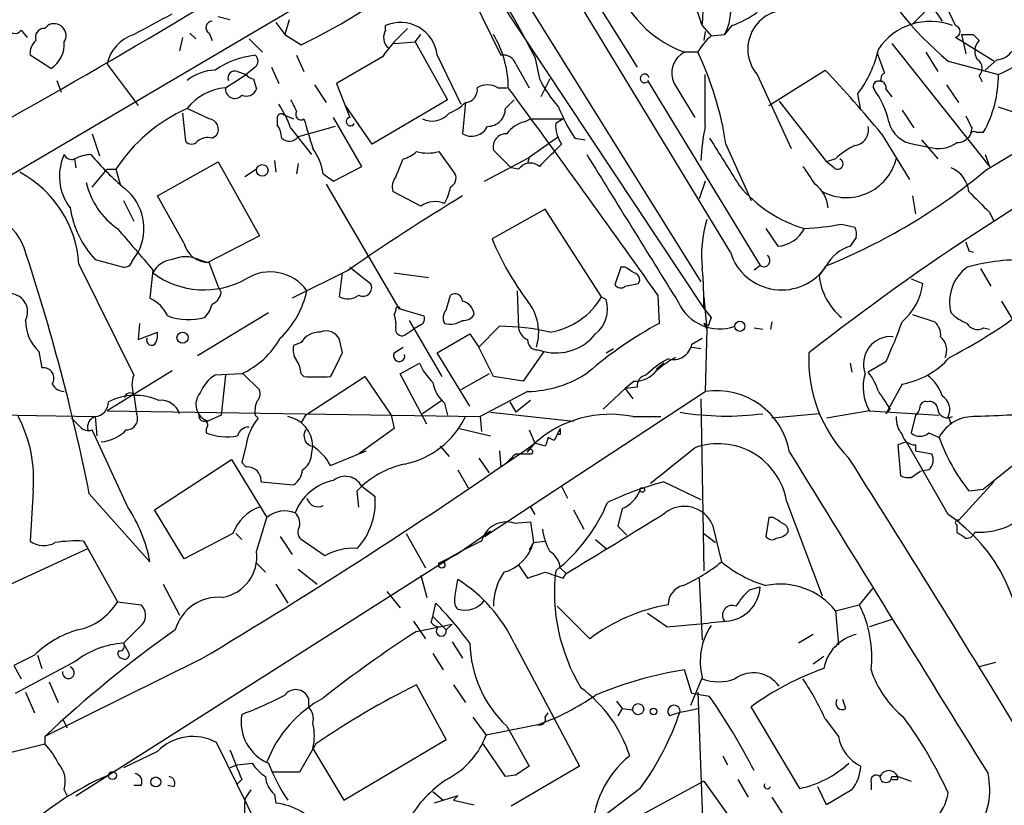
# Model space of a CAD drawing. Extents: x 13 to 870, y 1482 to 2323.
# Drawn here: x 726 to 782, y 2043 to 2088 of the extents above; entities that cross this region are included whole.
import ezdxf

# ---------------------------------------------------------------- set-up
doc = ezdxf.new("R2010")
doc.units = 0
doc.header["$MEASUREMENT"] = 0
doc.layers.add('MAIN', color=5, linetype='CONTINUOUS')

msp = doc.modelspace()

# ---------------------------------------------------------------- linework, layer by layer
at = {"layer": 'MAIN'}
for p, q in [((754.8033, 2095.6314), (761.0687, 2085.6407)), ((766.4027, 2075.0574), (754.2953, 2095.0387)), ((724.662, 2079.1214), (750.4007, 2094.2767)), ((751.6707, 2094.2767), (764.7093, 2073.3641)), ((804.8413, 2093.9381), (780.9653, 2079.7141)), ((750.57, 2093.4301), (764.8787, 2071.8401)), ((776.3087, 2091.5674), (778.51, 2088.2654)), ((751.4167, 2090.1281), (753.2793, 2086.3181)), ((764.8787, 2089.8741), (764.794, 2088.0961)), ((776.8167, 2088.0961), (777.8327, 2089.1121)), ((779.272, 2088.0114), (778.764, 2089.1121)), ((737.7853, 2088.3501), (737.108, 2088.5194)), ((741.172, 2088.3501), (740.918, 2087.5034)), ((725.8473, 2087.7574), (726.186, 2087.3341)), ((727.202, 2087.8421), (727.3713, 2088.0114)), ((740.41, 2088.1807), (740.918, 2087.5034)), ((746.6753, 2087.7574), (746.6753, 2088.0114)), ((764.794, 2088.0114), (765.302, 2087.4187)), ((766.4873, 2088.0114), (766.064, 2087.5034)), ((735.076, 2087.3341), (734.9067, 2086.5721)), ((735.4993, 2087.5881), (735.838, 2087.2494)), ((736.6, 2087.5881), (736.7693, 2087.1647)), ((738.886, 2087.2494), (739.648, 2086.4874)), ((740.918, 2087.5034), (741.8493, 2086.9107)), ((748.3687, 2087.0801), (748.7073, 2087.5034)), ((764.9633, 2087.6727), (764.8787, 2087.1647)), ((765.302, 2087.4187), (766.064, 2087.5034)), ((781.4733, 2085.9794), (779.272, 2087.3341)), ((779.6107, 2087.5034), (779.8647, 2086.4027)), ((780.288, 2087.5034), (780.6267, 2087.1647)), ((747.1833, 2086.9954), (748.3687, 2087.0801)), ((748.3687, 2087.0801), (750.2313, 2083.7781)), ((775.6313, 2086.9954), (781.2193, 2079.9681)), ((727.5407, 2085.5561), (726.3553, 2086.3181)), ((741.5953, 2086.3181), (742.0187, 2085.3867)), ((746.506, 2086.2334), (743.8813, 2084.7094)), ((749.6387, 2086.3181), (750.9933, 2083.5241)), ((755.2267, 2086.2334), (755.4807, 2084.9634)), ((764.54, 2086.4874), (763.778, 2086.4874)), ((774.7847, 2086.4874), (775.208, 2085.3021)), ((777.5787, 2086.4874), (778.256, 2085.3867)), ((781.6427, 2086.0641), (780.9653, 2085.4714)), ((730.758, 2085.8101), (732.536, 2083.4394)), ((739.2247, 2085.6407), (738.7167, 2085.2174)), ((740.156, 2085.6407), (740.5793, 2084.7094)), ((754.126, 2085.8101), (754.888, 2084.4554)), ((778.8487, 2085.9794), (781.7273, 2085.2174)), ((737.5313, 2084.4554), (738.7167, 2085.2174)), ((738.2087, 2085.3867), (738.7167, 2085.2174)), ((739.14, 2084.9634), (739.3093, 2084.3707)), ((756.0733, 2084.9634), (755.5653, 2083.9474)), ((764.9633, 2082.2541), (764.9633, 2085.2174)), ((767.9267, 2085.2174), (769.874, 2080.9841)), ((768.604, 2083.4394), (771.8213, 2085.4714)), ((780.6267, 2085.1327), (780.796, 2084.7941)), ((727.8793, 2084.8787), (728.1333, 2084.2014)), ((742.6113, 2084.6247), (743.2887, 2083.6087)), ((743.8813, 2084.7094), (744.6433, 2082.7621)), ((753.11, 2084.4554), (753.618, 2084.4554)), ((761.6613, 2084.8787), (768.096, 2074.2954)), ((763.1853, 2084.7094), (764.3707, 2082.7621)), ((775.2927, 2084.3707), (775.6313, 2083.9474)), ((778.764, 2084.6247), (779.4413, 2083.6087)), ((773.8533, 2083.1854), (773.684, 2084.1167)), ((736.6, 2082.6774), (735.33, 2083.2701)), ((745.9133, 2081.2381), (744.3893, 2083.4394)), ((750.2313, 2083.7781), (745.9133, 2081.2381)), ((751.2473, 2083.6087), (751.078, 2081.8307)), ((753.5333, 2083.2701), (754.0413, 2083.7781)), ((769.1967, 2083.6934), (771.906, 2080.2221)), ((782.9973, 2082.9314), (781.7273, 2083.3547)), ((735.076, 2083.0161), (735.2453, 2081.4074)), ((740.4947, 2082.7621), (740.4947, 2082.3387)), ((740.8333, 2082.9314), (741.426, 2082.6774)), ((745.3207, 2079.9681), (743.712, 2082.7621)), ((754.634, 2082.5081), (754.9727, 2082.6774)), ((754.9727, 2082.6774), (756.8353, 2082.6774)), ((756.8353, 2082.6774), (756.412, 2082.4234)), ((776.224, 2083.1854), (776.9013, 2082.1694)), ((741.2567, 2082.1694), (742.442, 2080.6454)), ((743.7967, 2082.2541), (741.68, 2081.6614)), ((780.2033, 2082.1694), (780.1187, 2081.7461)), ((729.9113, 2081.8307), (730.3347, 2080.5607)), ((736.7693, 2081.5767), (737.0233, 2081.7461)), ((756.5813, 2081.6614), (754.888, 2080.4761)), ((757.5127, 2081.5767), (758.1053, 2081.4921)), ((775.0387, 2081.8307), (776.6473, 2079.2061)), ((780.4573, 2081.9154), (780.8807, 2081.9154)), ((756.7507, 2081.2381), (756.3273, 2080.8147)), ((766.1487, 2081.2381), (767.588, 2078.0207)), ((776.9013, 2081.2381), (777.748, 2081.0687)), ((777.3247, 2081.4921), (778.256, 2080.3914)), ((749.7233, 2080.8147), (750.6547, 2079.5447)), ((752.348, 2079.1214), (754.888, 2080.4761)), ((753.872, 2079.8834), (752.856, 2080.8994)), ((754.888, 2080.4761), (754.8033, 2080.1374)), ((780.9653, 2080.6454), (781.2193, 2079.9681)), ((728.8953, 2080.3914), (728.98, 2079.8834)), ((733.6367, 2078.2747), (737.108, 2080.2221)), ((737.108, 2080.2221), (739.4787, 2075.9887)), ((740.3253, 2080.3067), (740.41, 2079.6294)), ((741.68, 2080.1374), (741.5953, 2079.5447)), ((743.712, 2079.1214), (745.3207, 2079.9681)), ((747.268, 2079.3754), (747.6913, 2080.3914)), ((754.2953, 2079.7987), (753.872, 2079.8834)), ((772.414, 2080.3914), (771.906, 2080.2221)), ((772.3293, 2079.8834), (771.906, 2080.2221)), ((729.9113, 2078.7827), (730.758, 2079.7987)), ((730.758, 2079.7987), (731.266, 2079.7987)), ((731.266, 2079.7987), (731.52, 2078.8674)), ((739.3093, 2079.7987), (738.632, 2079.3754)), ((743.1193, 2079.5447), (743.712, 2079.1214)), ((743.2887, 2078.9521), (747.4373, 2071.8401)), ((764.9633, 2079.1214), (764.6247, 2078.1054)), ((735.1607, 2075.5654), (733.6367, 2078.2747)), ((748.7073, 2077.6821), (747.0987, 2078.5287)), ((776.8167, 2078.2747), (776.986, 2077.2587)), ((731.6893, 2078.0207), (732.282, 2076.8354)), ((755.8193, 2077.5127), (752.7713, 2075.8194)), ((759.0367, 2072.5174), (755.8193, 2077.5127)), ((781.2193, 2077.3434), (781.4733, 2076.8354)), ((772.7527, 2076.6661), (773.5147, 2076.4967)), ((739.4787, 2075.9887), (736.5153, 2074.4647)), ((768.4347, 2076.4121), (769.112, 2075.3961)), ((773.5993, 2075.9041), (773.2607, 2075.3961)), ((732.1973, 2074.5494), (732.536, 2075.0574)), ((780.034, 2075.1421), (780.288, 2075.0574)), ((729.1493, 2074.3801), (732.282, 2068.0301)), ((730.0807, 2074.6341), (731.6893, 2074.2107)), ((736.0073, 2074.6341), (736.5153, 2074.4647)), ((737.108, 2073.1101), (736.6, 2074.4647)), ((768.096, 2074.2954), (767.7573, 2074.0414)), ((771.4827, 2073.7027), (771.906, 2074.2954)), ((733.3827, 2074.0414), (733.2133, 2072.4327)), ((744.5587, 2074.0414), (741.3413, 2072.4327)), ((744.0507, 2072.5174), (744.22, 2073.8721)), ((744.6433, 2074.2107), (745.8287, 2073.2794)), ((747.1833, 2073.8721), (749.1307, 2073.6181)), ((760.1373, 2074.2107), (759.7987, 2073.1947)), ((760.3913, 2074.2107), (760.1373, 2074.2107)), ((780.7113, 2074.1261), (781.304, 2073.1101)), ((737.2773, 2072.7714), (737.108, 2073.1101)), ((760.3913, 2073.1101), (761.1533, 2073.2794)), ((776.732, 2073.5334), (777.4093, 2073.2794)), ((750.1467, 2071.7554), (750.4007, 2072.6021)), ((754.2107, 2072.8561), (754.2953, 2070.7394)), ((762.254, 2072.6021), (762.3387, 2070.9934)), ((759.0367, 2072.5174), (759.2907, 2072.3481)), ((759.0367, 2072.5174), (759.2907, 2072.3481)), ((764.8787, 2072.5174), (765.048, 2070.6547)), ((781.8967, 2072.2634), (784.4367, 2068.0301)), ((739.9867, 2071.5861), (735.9227, 2069.1307)), ((747.268, 2071.7554), (747.1833, 2071.5014)), ((747.4373, 2071.8401), (748.8767, 2071.4167)), ((764.8787, 2071.8401), (765.302, 2071.3321)), ((764.8787, 2071.8401), (765.302, 2071.3321)), ((776.8167, 2071.5014), (778.0867, 2071.0781)), ((732.6207, 2070.9934), (732.536, 2070.0621)), ((748.03, 2071.1627), (749.8927, 2067.9454)), ((748.7073, 2070.9087), (748.284, 2070.6547)), ((764.8787, 2070.9934), (765.048, 2070.6547)), ((765.1327, 2070.8241), (764.8787, 2070.9934)), ((768.7733, 2071.0781), (768.6887, 2070.6547)), ((732.536, 2070.0621), (733.6367, 2070.4854)), ((747.776, 2070.3161), (748.284, 2070.6547)), ((749.6387, 2069.3001), (751.5013, 2070.4007)), ((751.5013, 2070.4007), (752.0093, 2069.6387)), ((752.0093, 2069.6387), (753.1947, 2070.8241)), ((765.048, 2070.6547), (764.9633, 2067.0987)), ((767.7573, 2070.7394), (768.2653, 2070.6547)), ((780.8807, 2070.7394), (781.2193, 2070.6547)), ((741.8493, 2069.8927), (741.426, 2069.7234)), ((744.22, 2069.3001), (744.0507, 2070.0621)), ((764.2013, 2069.8081), (764.794, 2070.1467)), ((726.8633, 2069.3847), (727.0327, 2068.4534)), ((747.1833, 2069.3001), (747.6913, 2069.6387)), ((751.5013, 2066.2521), (749.6387, 2069.3001)), ((752.856, 2067.9454), (752.0093, 2069.6387)), ((755.7347, 2069.3847), (754.5493, 2067.6914)), ((755.396, 2069.4694), (755.7347, 2069.3847)), ((759.2907, 2069.3001), (759.714, 2069.5541)), ((764.2013, 2069.6387), (764.7093, 2069.5541)), ((747.522, 2068.1147), (748.6227, 2068.7074)), ((762.5927, 2068.7074), (762.1693, 2068.3687)), ((773.2607, 2068.7074), (773.3453, 2068.1994)), ((775.2927, 2068.7921), (774.2767, 2068.1994)), ((734.4833, 2068.2841), (730.758, 2065.9981)), ((738.4627, 2068.1147), (736.9387, 2068.0301)), ((737.5313, 2068.0301), (737.2773, 2065.7441)), ((738.5473, 2068.1147), (739.4787, 2067.1834)), ((741.8493, 2068.1147), (742.0187, 2067.9454)), ((749.046, 2065.2361), (747.522, 2068.1147)), ((752.602, 2068.1147), (750.9933, 2067.1834)), ((742.1033, 2065.7441), (745.49, 2067.9454)), ((745.49, 2067.9454), (747.014, 2065.7441)), ((754.5493, 2067.6914), (752.856, 2067.9454)), ((760.8993, 2067.6914), (760.3913, 2067.2681)), ((776.224, 2067.5221), (775.2927, 2065.8287)), ((732.282, 2066.9294), (732.4513, 2065.8287)), ((754.8033, 2067.0987), (752.094, 2065.6594)), ((752.348, 2058.8014), (764.9633, 2067.0987)), ((760.3913, 2067.2681), (759.1213, 2066.0827)), ((761.0687, 2067.3527), (760.3913, 2067.2681)), ((760.3913, 2067.2681), (760.8147, 2066.6754)), ((749.8927, 2066.5907), (748.792, 2065.8287)), ((750.062, 2066.4214), (750.2313, 2065.7441)), ((753.7873, 2066.5061), (754.126, 2065.9134)), ((754.9727, 2066.5907), (754.126, 2065.9134)), ((764.7093, 2066.6754), (764.8787, 2056.8541)), ((720.4287, 2065.8287), (730.0807, 2065.6594)), ((730.758, 2065.9981), (752.094, 2065.6594)), ((752.6867, 2065.9134), (757.428, 2065.4054)), ((771.4827, 2065.8287), (768.7733, 2065.5747)), ((774.3613, 2065.9981), (771.906, 2065.5747)), ((774.3613, 2065.9981), (778.3407, 2065.7441)), ((775.5467, 2066.0827), (775.2927, 2065.8287)), ((729.234, 2065.0667), (728.726, 2065.5747)), ((730.0807, 2065.6594), (730.1653, 2064.5587)), ((737.2773, 2065.7441), (736.5153, 2065.4054)), ((739.2247, 2065.7441), (739.394, 2065.5747)), ((742.1033, 2065.7441), (741.8493, 2065.3207)), ((747.014, 2065.7441), (747.1833, 2064.9821)), ((752.094, 2065.6594), (752.1787, 2064.8127)), ((760.8147, 2065.6594), (762.4233, 2065.6594)), ((776.986, 2065.7441), (776.732, 2064.7281)), ((778.8487, 2065.6594), (779.018, 2065.2361)), ((731.9433, 2060.4947), (729.9113, 2064.8974)), ((736.4307, 2064.9821), (736.4307, 2064.7281)), ((747.1833, 2064.9821), (745.1513, 2063.5427)), ((750.9087, 2064.9821), (752.6867, 2064.5587)), ((754.888, 2064.8974), (755.2267, 2064.1354)), ((756.666, 2064.6434), (756.4967, 2064.6434)), ((777.748, 2064.7281), (778.3407, 2064.4741)), ((754.8033, 2063.6274), (755.2267, 2064.1354)), ((755.8193, 2063.9661), (755.2267, 2064.1354)), ((756.3273, 2064.3047), (755.9887, 2064.4741)), ((776.478, 2064.2201), (775.97, 2064.0507)), ((778.8487, 2060.0714), (776.478, 2064.2201)), ((738.7167, 2064.0507), (738.4627, 2063.0347)), ((742.442, 2063.4581), (742.5267, 2063.9661)), ((743.5427, 2062.8654), (745.5747, 2063.7121)), ((749.808, 2063.9661), (750.316, 2063.3734)), ((753.1947, 2063.7121), (753.2793, 2062.7807)), ((754.126, 2063.5427), (755.0573, 2063.5427)), ((775.97, 2064.0507), (776.1393, 2062.2727)), ((776.986, 2064.0507), (776.986, 2063.7121)), ((776.986, 2063.7121), (777.9173, 2063.5427)), ((733.4673, 2060.3254), (737.87, 2063.2041)), ((737.87, 2063.2041), (739.902, 2059.9021)), ((738.4627, 2063.0347), (738.7167, 2062.7807)), ((752.0093, 2063.2887), (752.602, 2062.4421)), ((783.082, 2063.2887), (780.8807, 2061.5107)), ((750.824, 2062.6114), (751.4167, 2061.5954)), ((776.732, 2062.1881), (777.24, 2062.5267)), ((777.748, 2062.6114), (777.24, 2062.5267)), ((739.5633, 2061.9341), (741.426, 2061.7647)), ((762.5927, 2061.9341), (764.7093, 2060.9181)), ((781.4733, 2061.9341), (779.4413, 2059.7327)), ((726.5247, 2061.4261), (726.3553, 2058.5474)), ((745.1513, 2060.4947), (745.0667, 2061.4261)), ((745.3207, 2061.6801), (746.0827, 2061.0874)), ((756.7507, 2061.6801), (757.0893, 2061.0027)), ((780.034, 2061.4261), (780.8807, 2061.5107)), ((729.742, 2061.2567), (733.2133, 2057.3621)), ((769.62, 2060.8334), (771.652, 2055.4147)), ((735.1607, 2057.5314), (733.4673, 2060.3254)), ((754.9727, 2060.4947), (755.2267, 2060.0714)), ((757.428, 2060.3254), (758.0207, 2059.2247)), ((760.222, 2060.4101), (759.968, 2059.3941)), ((739.3093, 2057.9547), (739.902, 2059.9021)), ((754.0413, 2059.5634), (754.9727, 2059.6481)), ((754.9727, 2059.6481), (755.142, 2058.4627)), ((768.604, 2059.9021), (768.4347, 2058.8014)), ((768.858, 2059.9021), (768.604, 2059.9021)), ((750.7393, 2057.7854), (752.6867, 2059.1401)), ((759.968, 2059.3941), (760.476, 2058.8861)), ((765.3867, 2059.4787), (765.8947, 2057.3621)), ((779.3567, 2059.4787), (779.3567, 2059.0554)), ((780.3727, 2059.0554), (780.6267, 2059.0554)), ((729.4033, 2058.5474), (729.6573, 2058.1241)), ((737.9547, 2058.9707), (735.1607, 2057.5314)), ((738.124, 2058.9707), (738.4627, 2058.6321)), ((740.664, 2058.8014), (741.3413, 2057.7854)), ((743.204, 2057.7007), (741.8493, 2058.6321)), ((747.8607, 2058.9707), (748.9613, 2057.0234)), ((755.142, 2058.4627), (754.888, 2058.0394)), ((755.142, 2058.4627), (755.8193, 2058.5474)), ((758.698, 2058.6321), (759.2907, 2058.1241)), ((764.8787, 2058.9707), (765.556, 2058.4627)), ((723.392, 2055.2454), (729.6573, 2058.1241)), ((729.6573, 2058.1241), (731.3507, 2055.0761)), ((728.98, 2043.9847), (750.4007, 2057.6161)), ((749.8927, 2057.3621), (750.7393, 2057.7854)), ((750.4007, 2057.6161), (749.8927, 2057.3621)), ((739.3093, 2057.2774), (739.8173, 2056.7694)), ((741.68, 2056.9387), (742.7807, 2056.0921)), ((754.2953, 2057.1927), (754.8033, 2056.4307)), ((756.666, 2057.0234), (757.0047, 2056.6847)), ((748.7073, 2056.6001), (749.046, 2055.3301)), ((750.6547, 2055.3301), (750.824, 2056.3461)), ((756.8353, 2056.4307), (757.0047, 2056.6847)), ((764.6247, 2056.4307), (764.794, 2052.8747)), ((733.9753, 2056.0921), (734.9067, 2054.3141)), ((740.41, 2056.0921), (741.0873, 2054.9914)), ((746.76, 2055.6687), (747.522, 2054.7374)), ((767.5033, 2055.7534), (768.096, 2055.9227)), ((774.5307, 2055.8381), (773.7687, 2054.9067)), ((731.3507, 2055.0761), (732.7053, 2054.9067)), ((749.3847, 2054.2294), (749.554, 2054.9914)), ((758.3593, 2052.9594), (756.4967, 2054.8221)), ((772.414, 2054.5681), (773.7687, 2054.9067)), ((772.414, 2054.5681), (772.5833, 2052.6207)), ((748.284, 2053.9754), (748.9613, 2052.9594)), ((749.3, 2053.8907), (749.3847, 2054.2294)), ((749.3847, 2054.2294), (750.1467, 2053.4674)), ((762.762, 2053.6367), (761.6613, 2054.3987)), ((775.6313, 2054.0601), (774.3613, 2053.6367)), ((732.79, 2053.8061), (731.6893, 2052.7054)), ((748.4533, 2053.3827), (750.4853, 2053.8061)), ((750.4853, 2053.8061), (750.1467, 2053.4674)), ((771.144, 2053.2134), (770.2973, 2052.7054)), ((732.028, 2052.1127), (731.6893, 2052.7054)), ((750.4853, 2052.7901), (751.078, 2051.8587)), ((754.0413, 2052.7054), (757.7667, 2045.6781)), ((726.6093, 2052.0281), (725.424, 2051.4354)), ((726.7787, 2052.0281), (727.0327, 2051.2661)), ((736.092, 2051.7741), (727.202, 2047.3714)), ((749.3847, 2052.1127), (749.9773, 2051.1814)), ((771.7367, 2051.9434), (771.144, 2051.5201)), ((725.424, 2051.4354), (725.8473, 2050.6734)), ((728.98, 2051.6894), (725.5087, 2049.8267)), ((764.2013, 2049.8267), (763.778, 2051.1814)), ((781.558, 2051.6047), (780.6267, 2051.3507)), ((764.794, 2050.7581), (764.1167, 2049.1494)), ((727.456, 2050.5041), (727.964, 2049.3187)), ((750.1467, 2047.2021), (748.4533, 2050.3347)), ((750.57, 2050.3347), (751.2473, 2049.3187)), ((726.1013, 2049.9114), (726.6093, 2048.7261)), ((742.2727, 2049.5727), (742.2727, 2049.0647)), ((765.2173, 2049.6574), (764.2013, 2049.8267)), ((764.54, 2049.9114), (764.8787, 2040.8521)), ((773.0067, 2048.9801), (772.8373, 2049.4881)), ((759.8833, 2049.4034), (760.222, 2048.9801)), ((760.222, 2048.9801), (759.968, 2048.5567)), ((760.222, 2048.9801), (760.8147, 2048.8954)), ((764.6247, 2048.9801), (763.8627, 2048.8107)), ((770.382, 2044.4081), (767.588, 2049.0647)), ((728.218, 2048.3874), (728.472, 2047.8794)), ((751.6707, 2048.4721), (752.4327, 2047.4561)), ((755.8193, 2048.4721), (755.9887, 2048.7261)), ((771.8213, 2048.3874), (772.5833, 2047.3714)), ((755.396, 2048.0487), (752.4327, 2047.4561)), ((753.618, 2047.9641), (754.888, 2045.6781)), ((727.202, 2047.3714), (727.202, 2046.9481)), ((744.3047, 2043.7307), (750.1467, 2047.2021)), ((724.7467, 2046.3554), (727.202, 2046.9481)), ((739.9867, 2041.0214), (737.0233, 2047.0327)), ((742.696, 2046.9481), (741.7647, 2045.3394)), ((742.5267, 2046.6941), (744.3047, 2043.7307)), ((753.5333, 2045.0854), (752.2633, 2046.9481)), ((733.6367, 2046.5247), (731.6893, 2045.5934)), ((765.9793, 2046.2707), (766.2333, 2045.7627)), ((738.2087, 2045.7627), (737.7853, 2045.5934)), ((738.2087, 2045.7627), (739.0553, 2045.8474)), ((757.7667, 2045.6781), (753.872, 2043.3921)), ((741.7647, 2045.3394), (740.2407, 2045.3394)), ((754.126, 2045.1701), (753.5333, 2045.0854)), ((775.6313, 2045.0854), (775.97, 2045.0854)), ((775.97, 2045.0854), (776.732, 2044.8314)), ((775.97, 2044.9161), (775.97, 2045.0854)), ((732.7053, 2044.5774), (732.282, 2044.5774)), ((734.568, 2044.4927), (734.2293, 2044.5774)), ((738.4627, 2044.9161), (738.2087, 2044.6621)), ((761.238, 2044.4081), (758.7827, 2042.5454)), ((764.8787, 2044.8314), (760.3913, 2042.3761)), ((764.8787, 2044.8314), (767.4187, 2041.2754)), ((766.826, 2044.9161), (767.4187, 2043.9001)), ((771.906, 2043.4767), (771.398, 2044.4927)), ((774.446, 2044.7467), (774.446, 2044.3234)), ((728.3027, 2044.3234), (728.472, 2043.9847)), ((738.9707, 2044.3234), (738.632, 2043.8154)), ((740.3253, 2044.0694), (740.41, 2043.5614)), ((749.3847, 2044.2387), (749.9773, 2043.7307)), ((750.824, 2043.9847), (749.4693, 2043.5614)), ((750.57, 2043.7307), (750.824, 2043.9847)), ((768.7733, 2043.9001), (771.398, 2039.8361)), ((773.3453, 2044.3234), (771.906, 2043.4767)), ((750.57, 2043.7307), (751.7553, 2043.4767))]:
    msp.add_line(p, q, dxfattribs=at)
for centre, radius in [((739.6346, 2079.7364), 0.3312), ((766.9445, 2070.8241), 0.2878), ((735.0759, 2070.175), 0.3217), ((761.365, 2061.4684), 0.1338), ((749.9011, 2057.1843), 0.178), ((761.1279, 2048.9378), 0.3161), ((762, 2048.8108), 0.1893), ((731.0684, 2045.1419), 0.2275), ((733.5459, 2044.777), 0.2843)]:
    msp.add_circle(centre, radius, dxfattribs=at)
for centre, radius, start, end in [((539.5303, 2414.7115), 380.3802, 298.992723, 302.934741), ((671.3121, 2041.7148), 94.9925, 27.946965, 32.984685), ((791.7549, 2101.2748), 20.013, 207.0932, 229.84246), ((728.0155, 2115.9281), 32.1463, 295.48908, 310.26404), ((766.1042, 2092.7728), 6.702, 191.83639, 249.6907), ((763.6252, 2088.869), 2.7951, 330.75346, 46.30897), ((756.7055, 2085.5972), 8.4411, 16.61895, 29.77805), ((769.6475, 2086.6628), 2.2473, 77.65399, 220.02885), ((437.0528, 2638.4299), 625.0442, 298.1858627, 298.4150418), ((764.5111, 2093.4848), 5.8192, 289.85238, 305.9408), ((725.4945, 2087.9691), 0.4114, 174.09816, 329.03386), ((727.1537, 2087.3492), 0.4953, 84.40337, 201.868), ((727.7429, 2087.4516), 0.6719, 326.43056, 123.57655), ((736.7758, 2087.904), 0.3615, 91.03039, 240.90383), ((754.4654, 2080.5604), 9.7742, 131.84155, 144.52093), ((747.385, 2087.3536), 0.8165, 150.3613, 228.56983), ((747.5361, 2086.0782), 2.1162, 6.50912, 114.00208), ((777.8228, 2084.7192), 3.5323, 68.75554, 146.73507), ((779.1873, 2087.6728), 0.3491, 284.04022, 75.95579), ((727.3408, 2086.4149), 0.9902, 130.78204, 185.60984), ((733.0018, 2085.3231), 2.296, 108.27002, 167.75431), ((747.63, 2084.4101), 6.0729, 0.4274, 30.62154), ((767.2489, 2085.0483), 3.0674, 129.39757, 152.02058), ((779.9494, 2256.8533), 169.3502, 269.885409, 270.114558), ((781.2033, 2086.5668), 0.8306, 133.96103, 217.24098), ((781.5625, 2087.2183), 1.1569, 273.97483, 18.64168), ((765.9263, 2118.7259), 37.0471, 295.24631, 303.04866), ((726.6797, 2086.9391), 1.6291, 301.90473, 4.96517), ((768.4245, 2088.1176), 6.6083, 322.73976, 347.22809), ((739.8411, 2081.1446), 5.2101, 96.79451, 123.85355), ((738.9705, 2085.9794), 0.4235, 306.88884, 53.11116), ((753.4194, 2085.592), 0.7395, 17.15343, 100.92094), ((764.3707, 2085.302), 1.3253, 116.56505, 206.56118), ((747.7463, 2078.4697), 18.6095, 8.55525, 25.52089), ((780.1902, 2085.5626), 0.6126, 315.43646, 54.95051), ((737.0605, 2082.6612), 2.8128, 92.48177, 127.96788), ((738.0604, 2085.027), 0.3891, 67.59423, 202.40577), ((739.1823, 2085.5136), 0.5518, 212.46323, 265.60368), ((762.6629, 2088.6963), 8.0944, 207.46285, 221.29353), ((761.4974, 2084.9899), 0.2553, 13.17627, 309.93198), ((724.1774, 2040.125), 65.7741, 39.351371, 43.584688), ((775.3773, 2084.9635), 0.3786, 116.56505, 206.57859), ((775.009, 2085.1804), 6.7184, 330.92345, 0.31554), ((737.7663, 2081.3823), 3.0821, 94.3729, 142.2292), ((738.0621, 2084.3871), 0.5353, 172.66783, 318.45358), ((738.7168, 2084.6245), 0.6446, 246.7839, 336.81191), ((751.1978, 2084.3426), 0.7356, 273.85863, 8.82078), ((752.5173, 2083.5027), 1.122, 58.11316, 121.88251), ((232.3453, 1699.3225), 648.1828, 35.1617271, 36.4537222), ((774.8694, 2084.54), 0.3053, 56.32555, 213.67445), ((774.917, 2084.466), 0.3876, 345.76657, 141.10474), ((770.8489, 2081.5348), 4.7147, 11.91388, 36.97781), ((739.1586, 2074.6733), 9.4108, 114.00588, 147.00058), ((735.2457, 2080.0104), 6.387, 19.75701, 33.37633), ((910.7759, 2168.0893), 189.3281, 206.443679, 206.672862), ((749.3991, 2085.4852), 2.6338, 290.37247, 314.56468), ((752.526, 2083.2614), 1.0073, 269.50515, 0.49485), ((764.8316, 2086.5436), 8.8451, 201.13248, 214.16239), ((736.5323, 2082.0848), 0.5965, 325.40144, 83.48265), ((740.7063, 2082.7621), 0.2116, 53.12469, 180), ((741.8493, 2082.9314), 0.3053, 146.31514, 303.70048), ((1165.5744, 2208.8238), 441.9416, 196.584962, 196.814157), ((744.6759, 2082.522), 0.2423, 97.73215, 335.99431), ((749.3369, 2083.8237), 1.2692, 244.57567, 320.48285), ((858.3879, 1957.6088), 141.8831, 118.104831, 128.074811), ((949.3789, 2167.168), 189.3281, 206.44709, 206.676246), ((739.2241, 2081.4918), 1.527, 3.18732, 33.68486), ((751.5954, 2082.7298), 1.0373, 240.08111, 332.70629), ((754.9731, 2080.8989), 1.6446, 101.8996, 145.48663), ((758.2598, 2082.3104), 1.8513, 176.5005, 215.39592), ((777.9144, 2079.5746), 13.2254, 168.31079, 176.82673), ((773.3953, 2082.0502), 0.9047, 277.58376, 13.02547), ((777.1023, 2082.9165), 1.6904, 193.98116, 263.17096), ((736.5153, 2080.6457), 0.9651, 74.73967, 127.88279), ((741.1785, 2082.0131), 0.6125, 225.43656, 324.95817), ((753.5908, 2081.0756), 0.7556, 87.937, 193.48453), ((1443.3839, 2503.5688), 798.7411, 211.8921178, 212.1213024), ((779.314, 2082.297), 0.9752, 272.50946, 325.60434), ((780.3303, 2081.7461), 0.2116, 53.12469, 180), ((735.584, 2081.6616), 0.4235, 216.88884, 323.11116), ((739.7176, 2078.9859), 3.4473, 9.32871, 35.42542), ((775.1128, 2077.6689), 3.8335, 114.63766, 134.74952), ((778.2982, 2082.8052), 1.8216, 252.4195, 305.52671), ((731.0376, 2079.4064), 3.0025, 155.6279, 217.04966), ((728.726, 2080.8148), 0.4559, 201.81074, 291.79441), ((729.9961, 2078.1896), 2.4616, 93.94599, 116.56297), ((741.9716, 2090.843), 15.8584, 220.01887, 229.98113), ((747.2857, 2082.019), 1.6774, 283.99316, 314.11354), ((749.0883, 2083.0591), 2.3325, 254.20239, 285.79761), ((967.5538, 1868.7416), 299.3186, 134.885408, 135.114592), ((2877.4861, 3388.7347), 2490.4846, 211.6840544, 211.9132376), ((754.965, 2079.3446), 0.8091, 50.40568, 145.86019), ((1024.8898, 2248.81), 305.2796, 213.578084, 213.807267), ((773.0365, 2081.1239), 2.9415, 241.92075, 345.58014), ((772.5349, 2080.1132), 0.3084, 228.18129, 64.43202), ((778.413, 2078.3713), 1.6286, 5.54607, 68.19336), ((722.7261, 2073.9532), 6.4374, 3.80241, 61.85453), ((748.0298, 2078.7828), 0.9651, 142.12085, 195.26449), ((750.1466, 2079.2907), 0.5681, 296.57407, 26.56054), ((759.3077, 2105.6403), 33.7819, 291.89643, 309.87389), ((733.8731, 2080.0354), 4.4148, 193.07428, 235.15587), ((747.1742, 2079.4289), 3.2906, 331.35383, 348.6747), ((772.783, 2083.7233), 7.62, 219.5879, 253.63465), ((770.1578, 2077.4581), 1.8382, 4.34611, 54.36703), ((729.9451, 2076.4152), 2.9252, 332.34254, 51.30073), ((823.2518, 1959.9903), 138.565, 121.390363, 124.604941), ((1076.9514, 2374.2607), 419.0672, 224.885399, 225.114582), ((734.2126, 2078.4724), 5.6396, 188.92567, 222.89034), ((749.5341, 2076.5713), 1.3847, 67.58926, 126.66136), ((722.9574, 2074.1411), 3.2755, 20.93378, 107.86242), ((771.9079, 2074.8879), 7.1546, 163.49843, 186.11229), ((769.8699, 2091.7427), 15.3497, 272.8608, 280.82488), ((772.6685, 2076.0736), 0.9461, 349.67945, 26.56505), ((1325.0556, 2583.2386), 780.6143, 220.4863043, 220.7154818), ((768.9513, 2077.2881), 1.8988, 274.85486, 332.52675), ((736.5771, 2075.9261), 1.4616, 194.28724, 270.89775), ((767.9085, 2082.1107), 16.3925, 202.56867, 216.92135), ((773.8675, 2073.2653), 2.2155, 105.89566, 152.29337), ((906.9567, 2117.7236), 133.8752, 198.317001, 198.54617), ((612.3163, 2037.6532), 119.7745, 11.365452, 18.325156), ((735.2453, 2073.0039), 1.7995, 64.94733, 115.05267), ((769.3342, 2075.9755), 3.072, 197.38974, 326.8443), ((768.3076, 2074.5918), 0.3642, 234.47695, 54.45501), ((731.757, 2074.6595), 0.4539, 261.4218, 345.96069), ((734.6026, 2073.2859), 1.3534, 95.05684, 154.33426), ((783.242, 2061.7623), 12.8765, 88.45134, 104.81588), ((736.3114, 2077.8242), 4.919, 233.45974, 299.27375), ((740.0962, 2071.3693), 2.5664, 35.40428, 122.51537), ((675.9953, 1947.0414), 152.6261, 56.200547, 56.42973), ((760.8287, 2073.4911), 0.3875, 326.88812, 79.50206), ((747.6877, 2072.3477), 17.1985, 358.30871, 5.93525), ((775.0199, 2074.0722), 3.5564, 185.96355, 230.39513), ((781.3927, 2072.221), 2.4581, 125.95848, 194.9685), ((745.3913, 2073.0395), 0.4989, 241.24656, 28.74337), ((760.1334, 2073.4217), 0.4044, 214.14588, 309.61332), ((773.9274, 2073.7345), 3.5115, 310.84517, 352.5534), ((725.1737, 2071.645), 1.0454, 332.5281, 94.85057), ((736.4672, 2072.8499), 0.8139, 291.78703, 354.46523), ((736.968, 2074.009), 5.3458, 313.73956, 347.54548), ((744.5356, 2073.41), 1.0158, 241.48722, 307.311), ((750.6546, 2072.2633), 0.4234, 0.01353, 126.84824), ((764.6726, 2096.5836), 31.011, 297.37805, 309.59269), ((732.2402, 2070.4436), 2.2144, 26.06863, 63.93137), ((735.1439, 2072.4985), 1.675, 315.86354, 346.02847), ((750.845, 2071.3743), 0.9191, 7.9485, 75.31514), ((752.6502, 2070.4852), 2.7925, 342.35405, 39.55258), ((755.4258, 2074.6065), 4.1717, 278.92921, 329.94831), ((757.6034, 2071.7977), 1.7748, 308.07998, 18.06641), ((765.786, 2073.2543), 2.5815, 204.62415, 289.71175), ((735.4226, 2074.7505), 3.5409, 250.30569, 285.11632), ((745.7031, 2070.9512), 1.5791, 352.29219, 20.39043), ((747.395, 2071.7977), 0.1339, 18.46201, 198.42141), ((748.5379, 2071.2474), 0.3787, 296.57182, 26.55152), ((750.5941, 2071.32), 0.6243, 135.77878, 211.54137), ((751.1626, 2071.84), 0.6826, 262.88019, 330.26137), ((780.8668, 2073.4631), 2.6346, 225.43365, 249.61984), ((728.4915, 2071.1348), 2.3904, 179.33124, 227.06652), ((750.3959, 2072.1229), 1.1778, 253.5314, 305.38895), ((773.3589, 2050.6115), 23.1704, 118.39945, 130.61792), ((892.2097, 2028.7556), 133.8593, 161.453816, 161.683013), ((745.4672, 2082.2755), 32.7317, 335.6734, 339.99533), ((777.4392, 2070.3281), 0.9908, 354.39931, 49.19486), ((780.5289, 2071.284), 0.6484, 206.62828, 302.8616), ((732.7045, 2070.3162), 0.9474, 333.44847, 10.28754), ((742.8936, 2069.2718), 1.2149, 87.33919, 149.26594), ((743.2887, 2069.7233), 0.8339, 23.97086, 113.96179), ((747.6223, 2070.6481), 0.3659, 165.54976, 294.84186), ((753.1784, 2058.284), 12.5401, 76.65282, 89.92553), ((755.1058, 2070.8182), 0.8143, 185.55307, 248.19467), ((756.4307, 2072.1841), 2.8846, 256.03794, 321.81232), ((733.298, 2070.0198), 0.2823, 153.44403, 333.42587), ((736.4637, 2072.4886), 4.8091, 294.56178, 330.85791), ((742.3573, 2069.4693), 0.9653, 164.73863, 217.87186), ((755.3819, 2070.048), 0.5788, 178.60403, 271.39597), ((763.1386, 2070.0013), 1.0801, 254.32057, 349.6961), ((775.58, 2068.6651), 1.5722, 85.03752, 200.49249), ((777.7624, 2069.4695), 1.0099, 335.21376, 48.97472), ((405.2164, 2237.9427), 378.6341, 333.322049, 333.551239), ((747.4622, 2069.1357), 0.3238, 149.48241, 14.25085), ((778.9467, 2068.9235), 8.0655, 177.32373, 224.31734), ((740.3272, 2068.0307), 1.5244, 3.15877, 33.70883), ((752.1028, 2070.3025), 3.8282, 204.6243, 224.764), ((765.2909, 2064.2967), 5.2663, 117.65355, 134.85229), ((765.7167, 2064.3783), 5.2702, 117.66198, 134.84856), ((775.3933, 2072.169), 4.7206, 280.13538, 318.58206), ((727.114, 2067.851), 0.6079, 327.24835, 97.68621), ((733.7638, 2067.4797), 1.5807, 159.62298, 200.37362), ((737.878, 2066.3865), 1.8931, 119.74751, 160.63854), ((754.7046, 2073.4345), 6.3366, 270.89249, 304.29221), ((760.9816, 2069.12), 1.431, 266.7029, 315.37089), ((761.6614, 2067.4374), 0.5987, 98.13281, 188.13281), ((776.6037, 2067.3407), 2.6136, 162.77413, 210.91037), ((771.6009, 2066.0489), 3.4329, 17.80686, 38.78831), ((776.3081, 2066.1671), 2.3038, 17.10492, 53.96678), ((728.317, 2067.8751), 0.7766, 207.0369, 268.94483), ((742.7807, 2448.945), 381.0004, 269.885409, 270.114592), ((751.4197, 2067.9834), 2.0696, 190.48734, 229.00263), ((732.0703, 2066.7177), 0.2994, 45, 171.85636), ((736.8343, 2066.3494), 0.9964, 138.15682, 251.32867), ((738.8858, 2066.9718), 0.6295, 312.28287, 19.64097), ((765.5992, 2062.8925), 4.254, 9.9479, 98.59696), ((1029.2424, 2235.9636), 305.3212, 213.578089, 213.807241), ((729.9853, 2066.5115), 0.8574, 276.38816, 359.63915), ((732.3697, 2063.5646), 3.3142, 65.93219, 117.43486), ((733.8444, 2065.4791), 1.1184, 18.21623, 96.31926), ((740.7911, 2065.9559), 1.5806, 159.62978, 187.70052), ((777.5595, 2066.202), 0.3214, 71.15343, 186.18071), ((777.795, 2066.0639), 0.4614, 2.33528, 106.58506), ((778.0585, 2066.0746), 0.8927, 332.28092, 59.61744), ((731.8445, 2065.5606), 0.6634, 271.22659, 23.83709), ((759.5096, 2059.4379), 6.3569, 78.1527, 132.35669), ((766.1802, 2081.8544), 16.1608, 260.53989, 277.4131), ((776.6898, 2066.2097), 0.5518, 302.46323, 355.60368), ((778.8205, 2066.1533), 0.5689, 187.12876, 299.74238), ((824.8143, 1049.7459), 1016.8814, 92.270882, 92.5000652), ((719.1162, 2062.1457), 7.4433, 354.45217, 28.16807), ((730.268, 2065.0567), 0.6311, 107.26358, 194.61973), ((736.3037, 2065.7018), 0.2994, 171.87802, 278.12198), ((736.2826, 2065.1726), 0.2413, 307.86249, 74.76571), ((741.8487, 2063.5713), 3.1685, 140.78044, 171.29756), ((740.7789, 2063.9388), 1.748, 0.89487, 79.83822), ((746.7989, 2067.7804), 4.9281, 281.43579, 334.50816), ((777.2616, 2065.5537), 1.3804, 175.6083, 221.2609), ((780.3149, 2063.4312), 2.2327, 86.34331, 152.15409), ((729.6996, 2065.4899), 0.6292, 222.26879, 289.66179), ((730.2198, 2066.5123), 2.3008, 274.97416, 315.42261), ((737.6162, 2067.755), 3.2508, 248.61197, 280.50175), ((738.8807, 2064.3682), 0.6985, 89.56527, 164.17291), ((742.6255, 2064.5729), 0.6148, 148.14279, 260.75218), ((925.8565, 1979.9635), 189.3504, 153.320371, 153.54954), ((841.3159, 2064.8127), 84.6501, 179.885341, 180.114592), ((776.9508, 2064.7916), 0.7418, 191.52504, 272.72006), ((777.24, 2065.3204), 0.7803, 229.38118, 310.61882), ((568.4926, 2332.2002), 326.6931, 300.865063, 304.861092), ((882.9039, 2021.8701), 133.8752, 161.443679, 161.672862), ((765.7066, 2060.1378), 3.9748, 10.07896, 109.63889), ((788.2355, 2067.9767), 10.4964, 199.49314, 218.61463), ((740.8044, 2061.3571), 3.1262, 28.84669, 56.56968), ((626.872, 2190.2887), 179.6055, 314.885409, 315.114591), ((754.9515, 2063.6486), 0.1497, 314.97294, 188.14093), ((255.0958, 2697.8714), 813.2062, 308.5452235, 308.7744041), ((5368.6481, 4890.7978), 5398.3696, 211.58132, 211.8105023), ((777.2199, 2063.1884), 0.7822, 312.46635, 26.93193), ((741.341, 2063.5429), 1.1042, 302.48114, 355.59572), ((-67.9475, 1530.0681), 995.8981, 31.2259125, 32.3721853), ((738.7803, 2061.9977), 0.7856, 355.35628, 94.64372), ((740.833, 2062.6962), 1.1042, 302.48114, 355.59572), ((748.9286, 2057.7309), 5.345, 102.45323, 136.26367), ((744.3101, 2059.0798), 2.9992, 101.50326, 158.96948), ((744.3746, 2061.1759), 1.0721, 28.05425, 128.17404), ((767.3604, 2044.0345), 18.5237, 104.9149, 115.53583), ((776.5625, 2063.1193), 0.9465, 243.44036, 280.31622), ((759.4178, 2062.2303), 1.9899, 293.83678, 336.16322), ((742.823, 2061.1637), 0.6551, 194.22716, 296.88968), ((742.1542, 2060.7785), 3.9406, 317.65452, 4.49595), ((750.4457, 2064.4684), 9.6734, 308.08101, 337.38542), ((724.6696, 2055.7221), 8.6997, 10.866, 33.27067), ((740.3458, 2058.1036), 2.5435, 109.93249, 160.06751), ((740.918, 2058.6885), 1.5827, 68.00835, 129.93535), ((741.0023, 2059.5633), 0.7809, 347.48711, 49.38279), ((-108.0125, 3476.5762), 1662.6324, 301.350341, 301.5795229), ((763.7664, 2058.7552), 1.7744, 24.06182, 127.86252), ((753.5768, 2058.1996), 1.4407, 71.19154, 166.03031), ((684.4293, 1932.7212), 152.6538, 56.192749, 56.421911), ((773.4298, 2052.0595), 9.6724, 356.30047, 55.92729), ((779.399, 2059.6057), 0.1339, 71.57859, 251.57859), ((780.6695, 2062.9783), 3.9231, 269.37491, 301.91157), ((742.2969, 2059.0675), 0.6244, 148.46343, 224.20842), ((759.8022, 2059.9031), 4.2073, 189.27918, 207.58767), ((768.9636, 2059.6909), 0.9763, 273.74107, 319.38661), ((769.2559, 2059.1231), 0.4539, 351.4218, 75.96069), ((864.2933, 2185.8975), 152.6537, 236.192759, 236.421922), ((779.9322, 2059.1657), 0.454, 261.45052, 345.94234), ((727.14, 2059.6098), 1.3208, 233.55003, 299.71529), ((729.0221, 2050.469), 8.0874, 87.29836, 98.72936), ((764.345, 2033.1571), 28.1547, 115.6024, 119.68786), ((752.8138, 2059.0976), 2.4132, 285.25366, 344.74634), ((768.7695, 2059.0285), 0.4046, 214.14965, 309.58435), ((736.9571, 2057.6652), 2.3699, 279.83712, 7.01646), ((744.8261, 2054.8733), 3.2597, 85.76711, 119.84321), ((755.4385, 2056.8964), 1.2341, 5.90694, 59.04341), ((759.8631, 2064.6976), 9.4968, 293.78546, 309.42868), ((770.3811, 2062.7153), 6.9846, 230.03436, 253.8191), ((756.1812, 2054.8739), 3.3256, 145.25145, 180.89248), ((670.6388, 2310.5925), 267.7347, 288.322049, 288.551239), ((841.0047, 2310.6073), 267.7503, 251.448775, 251.677951), ((766.9184, 2055.6157), 10.5791, 173.27751, 211.01038), ((746.2159, 2049.0319), 8.6448, 25.1469, 57.78821), ((763.9954, 2054.8991), 1.1487, 105.24724, 179.62093), ((766.0686, 2056.0028), 2.029, 272.26251, 357.73749), ((769.4502, 2053.383), 3.0674, 129.39757, 152.02058), ((769.2391, 2052.0109), 4.0766, 38.84945, 101.38022), ((728.3893, 2056.8557), 3.455, 281.27318, 328.997), ((737.1353, 2052.7581), 2.5819, 84.96288, 164.05491), ((751.2474, 2055.1184), 0.6294, 160.34434, 227.72386), ((751.2219, 2055.999), 1.4039, 253.53491, 323.33498), ((732.1473, 2054.3102), 0.8168, 321.89123, 46.90998), ((736.1755, 2041.6227), 18.9131, 35.8722, 44.97901), ((764.6123, 2044.6939), 10.3643, 99.80841, 127.10816), ((766.5085, 2054.3141), 0.5588, 65.37954, 217.30667), ((767.9776, 2051.9296), 6.5115, 353.40192, 27.20688), ((747.287, 2225.4742), 172.5329, 275.145948, 276.276253), ((730.7367, 2047.8009), 5.908, 106.43962, 134.3156), ((774.4393, 1997.2379), 68.882, 125.282278, 133.296295), ((784.7848, 1996.8798), 67.1756, 122.741115, 128.334241), ((749.766, 2054.1876), 0.5526, 212.50221, 265.56789), ((749.8708, 2053.3916), 0.2861, 121.03933, 15.36225), ((768.3338, 2051.6765), 3.657, 146.00097, 194.54468), ((774.2058, 2050.7688), 2.5187, 103.93362, 168.61244), ((731.974, 2047.8259), 4.8878, 93.3392, 127.77372), ((731.6259, 2052.1128), 0.2549, 138.38699, 265.23076), ((731.4918, 2052.536), 0.2602, 257.45447, 40.6204), ((758.2528, 2052.8764), 6.7537, 181.45086, 226.66491), ((731.774, 2052.0563), 0.2602, 229.41065, 12.51925), ((728.55, 2051.0231), 0.3401, 167.50043, 74.42719), ((767.0798, 2029.8431), 21.5922, 98.79595, 112.84166), ((777.0377, 2036.266), 15.9092, 109.46329, 126.43967), ((780.0054, 2053.0086), 5.852, 198.19407, 230.82412), ((765.7254, 2053.1288), 2.6261, 249.2269, 290.77106), ((767.715, 2049.1917), 1.8208, 35.53878, 125.53621), ((758.2507, 2042.344), 14.8554, 24.00486, 34.10405), ((741.547, 2049.2704), 0.7862, 22.61482, 143.13302), ((769.9432, 2007.2142), 48.1788, 116.49022, 124.44007), ((753.2461, 2043.9122), 7.766, 17.67972, 53.63003), ((730.8199, 2068.9787), 21.726, 290.59633, 297.69687), ((746.4352, 2043.4004), 7.0066, 118.2457, 158.818), ((750.4912, 2061.6788), 14.4857, 289.7913, 304.50956), ((732.2468, 2026.9963), 40.0072, 27.42658, 34.5013), ((772.795, 2049.2764), 0.3642, 144.45501, 305.54499), ((741.6231, 2048.3872), 0.9386, 344.3112, 46.20437), ((763.1732, 2048.8107), 0.3508, 0, 226.39774), ((740.9915, 2048.2081), 2.5656, 170.27701, 246.94363), ((755.4948, 2048.3732), 0.3392, 253.06616, 16.94999), ((748.8117, 2053.6551), 15.4894, 323.34531, 341.77455), ((764.4128, 2044.9587), 3.8911, 98.1274, 112.37973), ((757.0825, 2034.2565), 23.9109, 24.4524, 36.47874), ((739.6042, 2047.4138), 3.0098, 346.16552, 13.83263), ((735.6673, 2044.5302), 2.8463, 61.54859, 135.51386), ((748.1554, 2049.0034), 4.5486, 298.35954, 340.11257), ((774.9118, 2047.7949), 2.3667, 190.30809, 243.43278), ((724.4795, 2044.2493), 3.8335, 24.63766, 44.74952), ((1161.453, 2215.1143), 455.9476, 201.689147, 201.918328), ((764.1236, 2041.8845), 5.598, 128.41476, 181.90203), ((726.7998, 2044.789), 1.5734, 342.78696, 42.27467), ((741.131, 2047.1611), 2.4565, 212.32951, 237.67049), ((751.5591, 2050.5201), 12.4802, 201.98786, 212.95739), ((881.5069, 1854.9243), 228.9527, 123.575483, 123.804666), ((769.1059, 2050.3168), 6.0449, 282.18697, 312.32285), ((771.4145, 2045.82), 2.4429, 322.22005, 356.67004), ((737.362, 2029.888), 16.6146, 113.10296, 134.27795), ((732.282, 2044.789), 0.4733, 333.44036, 79.69191), ((734.2434, 2044.7044), 0.3875, 326.88812, 79.50206), ((741.2853, 2045.1844), 1.4713, 183.85811, 229.27199), ((753.9118, 2039.2036), 6.8217, 121.81032, 148.18968), ((774.7423, 2044.8526), 0.3147, 47.71774, 199.6673), ((775.462, 2044.8738), 0.5503, 22.61346, 157.38654), ((775.2927, 2045.0853), 0.3387, 179.98308, 0.01692), ((776.9244, 2044.3357), 4.3094, 279.87281, 12.31307), ((768.5194, 2044.5775), 0.1894, 153.46201, 333.39435), ((775.8007, 2129.566), 84.6501, 269.885341, 270.114592), ((769.989, 2043.0957), 31.3653, 178.68519, 184.41225), ((776.1817, 2044.5351), 2.6941, 278.1301, 351.8699), ((740.0844, 2040.1401), 3.4368, 33.50835, 84.56362)]:
    msp.add_arc(centre, radius, start, end, dxfattribs=at)

doc.saveas('drawing.dxf')
